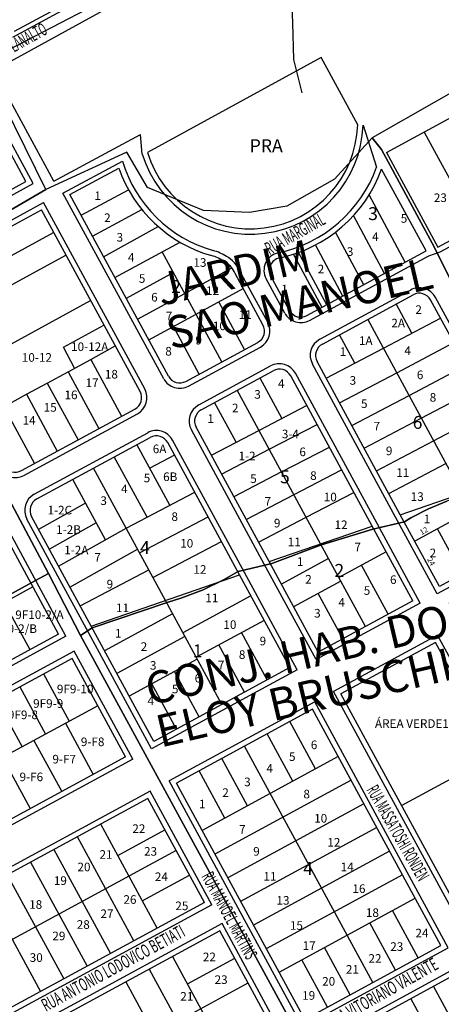
# Model space of a CAD drawing. Units: metres. Extents: x 396580 to 497533, y 7418034 to 7441460.
# Drawn here: x 407828 to 408024, y 7426384 to 7426842 of the extents above; entities that cross this region are included whole.
import ezdxf
from ezdxf.enums import TextEntityAlignment as Align

# ---------------------------------------------------------------- set-up
doc = ezdxf.new("R2010")
doc.units = ezdxf.units.M
doc.header["$PDSIZE"] = -100
for name, color, linetype in [('BAIRROS', 1, 'Continuous'), ('DESENHO_LOTES', 3, 'Continuous'), ('DESENHO_QUADRAS', 7, 'Continuous'), ('MEIO_FIO', 8, 'Continuous'), ('NOME_BAIRROS', 1, 'Continuous'), ('NOME_LOTES', 7, 'Continuous'), ('NOME_QUADRAS', 7, 'Continuous'), ('NOME_RUAS', 7, 'Continuous'), ('RIOS', 5, 'Continuous')]:
    doc.layers.add(name, color=color, linetype=linetype)
doc.styles.add('ARIAL', font='arial.ttf')
doc.dimstyles.new('ISO-25', dxfattribs={"dimtxt": 2.5, "dimasz": 2.5, "dimexe": 1.25, "dimexo": 0.625, "dimtad": 1, "dimtxsty": 'ARIAL', "dimblk": 'NONE', "dimcen": 0, "dimse1": 1, "dimse2": 1, "dimsd1": 1, "dimsd2": 1, "dimadec": 0, "dimazin": 0, "dimtfac": 1, "dimtmove": 0, "dimatfit": 3, "dimldrblk": 'NONE', "dimfxl": 1, "dimarcsym": 0})

# ---------------------------------------------------------------- blocks, each defined once
blk = doc.blocks.new('*D122')
at = {"layer": 'Defpoints', "color": 0}
for p in [(408012.05, 7426599.49), (408012.05, 7426599.49), (408023.5, 7426578.4)]:
    blk.add_point(p, dxfattribs=at)
at = {"layer": 'NOME_BAIRROS', "color": 0, "lineweight": 100, "insert": (408019.42, 7426589.84), "char_height": 2.5, "attachment_point": 5, "rotation": 298.4947, "style": 'ARIAL'}
blk.add_mtext('24', dxfattribs=at)
blk = doc.blocks.new('_None')
blk = doc.blocks.new('*D123')
at = {"layer": 'Defpoints', "color": 0}
for p in [(408022.59, 7426605.22), (408022.59, 7426605.22), (408012.05, 7426599.49)]:
    blk.add_point(p, dxfattribs=at)
at = {"layer": 'NOME_BAIRROS', "color": 0, "lineweight": 100, "insert": (408016.42, 7426604.01), "char_height": 2.5, "attachment_point": 5, "rotation": 28.4947, "style": 'ARIAL'}
blk.add_mtext('12', dxfattribs=at)

msp = doc.modelspace()

# ---------------------------------------------------------------- linework, layer by layer
at = {"layer": 'BAIRROS'}
for points in [[(407811.5874, 7426821.7877), (407907.1592, 7426871.5588), (407852.745, 7426977.1388), (407709.5421, 7426895.7905), (407704.5368, 7426886.4305), (407682.6295, 7426874.3863), (407676.4771, 7426871.4552), (407730.7226, 7426777.3913), (407811.5874, 7426821.7877)], [(408223.7712, 7426352.8189), (408072.8929, 7426632.5724), (408064.2626, 7426629.5234), (408063.5037, 7426630.9202), (408051.9037, 7426626.9202), (408040.7237, 7426623.0602), (408034.4937, 7426620.9102), (408029.6637, 7426619.0202), (408026.9729, 7426618.0818), (408018.4795, 7426614.5637), (408010.325, 7426610.3188), (408007.2937, 7426608.5002), (407992.6308, 7426605.1065), (407968.7737, 7426597.7002), (407945.6137, 7426589.1502), (407930.0437, 7426585.3202), (407923.2302, 7426581.4766), (407913.7258, 7426576.9319), (407903.8978, 7426573.1374), (407896.9637, 7426570.9702), (407862.2037, 7426559.2002), (407856.7911, 7426555.5617), (408026.5292, 7426244.1393), (408223.7712, 7426352.8189)]]:
    msp.add_lwpolyline(points, close=True, dxfattribs=at)
for points in [[(408242.0753, 7426923.4847), (408081.9115, 7426838.0641), (407992.2124, 7426787.015), (407996.6349, 7426781.5868), (408021.2767, 7426735.9062), (408072.8929, 7426632.5724), (408223.7712, 7426352.8189), (408283.0827, 7426243.0757), (408296.2597, 7426229.5622), (408514.9403, 7426345.8816), (408757.3865, 7426474.8424), (408986.1278, 7426068.0976)], [(407769.0874, 7426721.3332), (407840.5646, 7426762.8673), (407811.5874, 7426821.7877)], [(408072.8929, 7426632.5724), (408021.2767, 7426735.9062), (407996.6349, 7426781.5868), (407992.2124, 7426787.015), (407974.826, 7426767.6968), (407952.6101, 7426755.14), (407935.2238, 7426752.2422), (407913.9737, 7426753.2082), (407887.8942, 7426763.8331), (407878.2351, 7426780.2536), (407840.5646, 7426762.8673), (407769.0874, 7426721.3332), (407841.8746, 7426584.4867), (407856.7911, 7426555.5617), (407856.7911, 7426555.5617), (407862.2037, 7426559.2002), (407896.9637, 7426570.9702), (407903.8978, 7426573.1374), (407913.7258, 7426576.9319), (407923.2302, 7426581.4766), (407930.0437, 7426585.3202), (407945.6137, 7426589.1502), (407968.7737, 7426597.7002), (407992.6308, 7426605.1065), (408007.2937, 7426608.5002), (408010.325, 7426610.3188), (408018.4795, 7426614.5637), (408026.9729, 7426618.0818)], [(407812.3319, 7426568.3898), (407835.8163, 7426581.1805), (407841.8746, 7426584.4867), (407769.0874, 7426721.3332)], [(408026.5292, 7426244.1393), (407856.7911, 7426555.5617), (407841.8746, 7426584.4867), (407835.8163, 7426581.1805), (407812.3319, 7426568.3898)]]:
    msp.add_lwpolyline(points, dxfattribs=at)
at = {"layer": 'DESENHO_LOTES'}
for p, q in [((408016.466, 7426789.6327), (408040.3199, 7426745.6896)), ((407857.0012, 7426750.961), (407879.0406, 7426762.8089)), ((408007.6792, 7426729.1089), (407990.8733, 7426760.4214)), ((407862.249, 7426741.2935), (407885.217, 7426753.7067)), ((407998.0118, 7426723.8611), (407983.5893, 7426750.7845)), ((407867.4969, 7426731.6261), (407892.8414, 7426745.7777)), ((407812.6683, 7426725.7292), (407844.2465, 7426742.9219)), ((407988.3443, 7426718.6132), (407975.2377, 7426743.1133)), ((407872.7447, 7426721.9586), (407903.0547, 7426738.4376)), ((407978.6768, 7426713.3654), (407965.9455, 7426737.1521)), ((407786.7756, 7426697.9686), (407849.9845, 7426732.3828)), ((407922.4297, 7426682.8325), (407894.7085, 7426733.8999)), ((407969.0093, 7426708.1175), (407955.749, 7426732.8421)), ((407971.2125, 7426709.2991), (407957.9521, 7426734.0237)), ((407905.1786, 7426714.6121), (407927.0392, 7426726.5128)), ((407899.9307, 7426724.2796), (407877.9735, 7426712.3263)), ((407910.4264, 7426704.9446), (407932.3884, 7426716.8891)), ((407883.2214, 7426702.6588), (407905.1786, 7426714.6121)), ((407798.2255, 7426676.8759), (407861.4607, 7426711.3044)), ((407932.976, 7426688.5574), (407920.9682, 7426710.678)), ((408010.7536, 7426696.1933), (408003.4102, 7426709.724)), ((407888.4692, 7426692.9913), (407910.4264, 7426704.9446)), ((407997.4741, 7426689.218), (408024.0355, 7426703.1699)), ((407848.7834, 7426689.5922), (407867.6627, 7426699.8792)), ((407911.8834, 7426677.1075), (407899.887, 7426699.207)), ((407990.2273, 7426702.5679), (408034.1184, 7426621.7126)), ((407984.1946, 7426682.2426), (407977.0444, 7426695.4117)), ((407854.0312, 7426679.9247), (407848.7834, 7426689.5922)), ((407861.4948, 7426683.9923), (407872.9105, 7426690.2117)), ((407970.9126, 7426675.266), (407997.4741, 7426689.218)), ((408003.6761, 7426677.7928), (408030.2375, 7426691.7447)), ((407850.958, 7426678.2498), (407861.4948, 7426683.9923)), ((407861.4948, 7426683.9923), (407875.85, 7426657.5474)), ((408009.401, 7426667.2464), (408035.9625, 7426681.1984)), ((407841.3001, 7426672.9844), (407850.958, 7426678.2498)), ((407850.958, 7426678.2498), (407865.3037, 7426651.8224)), ((407977.1146, 7426663.8408), (408003.6761, 7426677.7928)), ((407831.6373, 7426667.7277), (407841.3001, 7426672.9844)), ((407841.3001, 7426672.9844), (407855.6362, 7426646.5746)), ((407940.1322, 7426675.3745), (407950.3537, 7426656.5421)), ((407821.1006, 7426661.9852), (407831.6373, 7426667.7277)), ((407831.6373, 7426667.7277), (407845.9687, 7426641.3268)), ((407968.3484, 7426598.242), (407929.5858, 7426669.6495)), ((407982.8396, 7426653.2944), (408009.401, 7426667.2464)), ((408015.1259, 7426656.7001), (408041.6874, 7426670.6521)), ((407821.1006, 7426661.9852), (407835.4224, 7426635.6018)), ((407929.0685, 7426645.4519), (407919.0395, 7426663.9246)), ((407939.8619, 7426651.0755), (407962.0362, 7426662.6289)), ((408020.8509, 7426646.1537), (408047.4123, 7426660.1057)), ((407944.4826, 7426642.2071), (407966.6569, 7426653.7605)), ((407988.5645, 7426642.7481), (408015.1259, 7426656.7001)), ((407917.6876, 7426639.5221), (407939.8619, 7426651.0755)), ((407898.322, 7426616.1504), (407882.9974, 7426644.3597)), ((407994.2894, 7426632.2018), (408020.8509, 7426646.1537)), ((407900.4807, 7426639.4225), (407888.9643, 7426633.3758)), ((407922.3083, 7426630.6537), (407944.4826, 7426642.2071)), ((407950.2075, 7426631.6608), (407972.3818, 7426643.2142)), ((407887.6898, 7426610.5649), (407872.4599, 7426638.6395)), ((408000.0143, 7426621.6554), (408026.5758, 7426635.6074)), ((407896.1878, 7426571.8714), (407862.7924, 7426633.3917)), ((407950.2075, 7426631.6608), (407928.0332, 7426620.1073)), ((407933.7581, 7426609.561), (407978.1067, 7426632.6678)), ((407868.3674, 7426600.0724), (407853.1249, 7426628.1438)), ((407877.9587, 7426605.4527), (407909.8314, 7426622.1968)), ((407961.655, 7426610.5725), (407983.8316, 7426622.1215)), ((407859.1101, 7426617.1212), (407837.3029, 7426604.8884)), ((407864.0728, 7426607.9817), (407842.2645, 7426595.7482)), ((407884.1607, 7426594.0275), (407916.0334, 7426610.7716)), ((407939.4831, 7426599.0147), (407961.655, 7426610.5725)), ((408033.1389, 7426610.9404), (408012.0462, 7426599.4905)), ((407846.5582, 7426587.8385), (407877.9587, 7426605.4527)), ((408034.0424, 7426584.1228), (408022.5926, 7426605.2155)), ((407890.3627, 7426582.6023), (407922.2354, 7426599.3464)), ((407989.2205, 7426559.7919), (407968.3484, 7426598.242)), ((407851.806, 7426578.171), (407883.2065, 7426595.7852)), ((407998.788, 7426594.5692), (407976.8165, 7426582.6423)), ((407972.0457, 7426591.4309), (407950.0742, 7426579.5039)), ((407856.5816, 7426569.3736), (407888.4544, 7426586.1177)), ((407999.7668, 7426565.5168), (407987.3628, 7426588.3672)), ((407977.7706, 7426580.8845), (407955.7991, 7426568.9576)), ((407978.6742, 7426554.0669), (407967.2243, 7426575.1596)), ((407821.2655, 7426571.0252), (407833.1924, 7426549.0536)), ((407922.427, 7426523.534), (407896.1878, 7426571.8714)), ((407935.9371, 7426574.1055), (407904.2981, 7426556.9307)), ((407899.5273, 7426565.7193), (407867.8883, 7426548.5446)), ((407942.1391, 7426562.6803), (407910.5001, 7426545.5055)), ((407943.5197, 7426534.9839), (407931.5928, 7426556.9554)), ((407905.2522, 7426555.173), (407873.6132, 7426537.9982)), ((407932.9734, 7426529.2589), (407921.0464, 7426551.2305)), ((407910.9772, 7426544.6267), (407879.3382, 7426527.4519)), ((407910.9772, 7426544.6267), (407879.3382, 7426527.4519)), ((407911.8807, 7426517.8091), (407900.4308, 7426538.9017)), ((407839.6142, 7426537.7477), (407851.5411, 7426515.7762)), ((407828.6284, 7426531.7842), (407840.5553, 7426509.8127)), ((407901.3343, 7426512.0841), (407889.8845, 7426533.1768)), ((407817.6426, 7426525.8208), (407829.5695, 7426503.8492)), ((407864.724, 7426522.9323), (407750.472, 7426460.9123)), ((407965.9423, 7426493.6774), (407954.0154, 7426515.6489)), ((407849.7834, 7426514.822), (407862.6644, 7426491.0928)), ((407835.1327, 7426506.8691), (407848.0138, 7426483.1399)), ((407955.396, 7426487.9524), (407943.4691, 7426509.924)), ((407992.5574, 7426394.3414), (407932.9227, 7426504.199)), ((407820.4821, 7426498.9163), (407833.3632, 7426475.187)), ((407976.4887, 7426499.4023), (407913.2106, 7426465.0527)), ((407934.3033, 7426476.5026), (407922.3764, 7426498.4741)), ((408005.9161, 7426476.6332), (408049.8591, 7426500.4871)), ((407923.757, 7426470.7777), (407911.83, 7426492.7492)), ((407982.4664, 7426488.3902), (407919.1884, 7426454.0406)), ((407988.4442, 7426477.378), (407925.1662, 7426443.0285)), ((407892.3685, 7426419.6038), (407866.1292, 7426467.9412)), ((407874.0201, 7426453.4048), (407895.9726, 7426465.3669)), ((407994.422, 7426466.3659), (407931.144, 7426432.0163)), ((407881.5146, 7426413.7119), (407855.2753, 7426462.0493)), ((407844.4214, 7426456.1574), (407870.6606, 7426407.82)), ((407901.2204, 7426455.6994), (407672.7403, 7426331.6154)), ((408000.3998, 7426455.3538), (407937.1217, 7426421.0042)), ((407833.5674, 7426450.2655), (407859.8067, 7426401.9281)), ((407822.7135, 7426444.3736), (407848.9527, 7426396.0362)), ((407885.4509, 7426432.3473), (407907.4224, 7426444.2742)), ((408006.3775, 7426444.3416), (407943.0995, 7426409.9921)), ((407811.8596, 7426438.4817), (407838.0988, 7426390.1443)), ((407948.9914, 7426399.1381), (408012.2694, 7426433.4877)), ((408013.65, 7426405.7912), (408001.7231, 7426427.7628)), ((408003.1037, 7426400.0663), (407991.1768, 7426422.0378)), ((407982.011, 7426388.6164), (407970.0841, 7426410.588)), ((407899.5246, 7426406.4209), (407925.7639, 7426358.0835)), ((407906.4423, 7426393.6774), (407928.4138, 7426405.6043)), ((407971.4647, 7426382.8915), (407959.5378, 7426404.8631)), ((407888.6707, 7426400.529), (407914.91, 7426352.1916)), ((407706.1118, 7426270.1391), (407934.6158, 7426394.1791)), ((407877.8168, 7426394.6371), (407904.056, 7426346.2997)), ((408032.7331, 7426370.6368), (408020.8062, 7426392.6083)), ((408022.1868, 7426364.9118), (408010.2599, 7426386.8834))]:
    msp.add_line(p, q, dxfattribs=at)
at = {"layer": 'DESENHO_QUADRAS'}
for p, q in [((407998.8888, 7426780.0911), (408244.97, 7426913.6727)), ((408022.7427, 7426736.1481), (408268.8239, 7426869.7297)), ((407826.0571, 7426836.4725), (407875.2733, 7426863.1888)), ((407968.5322, 7426824.2819), (407887.8676, 7426780.1455)), ((407985.5591, 7426792.9153), (407968.5322, 7426824.2819)), ((407831.4015, 7426766.6483), (407807.5049, 7426810.5682)), ((407998.8888, 7426780.0911), (408022.7427, 7426736.1481)), ((407851.7533, 7426760.6285), (407874.4894, 7426772.8233)), ((408017.3467, 7426734.3568), (407996.6862, 7426772.4172)), ((407768.1568, 7426732.2372), (407831.4015, 7426766.6483)), ((407897.5957, 7426676.1787), (407851.7533, 7426760.6285)), ((407775.3258, 7426719.0613), (407838.5704, 7426753.4723)), ((407884.4128, 7426669.0225), (407838.5704, 7426753.4723)), ((407961.9785, 7426704.3009), (408017.3467, 7426734.3568)), ((407941.5388, 7426700.0326), (407928.6135, 7426723.8432)), ((407953.8428, 7426706.7116), (407945.2063, 7426722.6216)), ((407969.1346, 7426691.118), (408011.32, 7426714.0177)), ((408062.8696, 7426631.6306), (408019.4556, 7426711.607)), ((407905.7313, 7426673.768), (407939.1281, 7426691.8969)), ((408005.3672, 7426611.7946), (407966.7239, 7426682.9824)), ((407912.8875, 7426660.5851), (407946.2842, 7426678.714)), ((407992.3475, 7426606.4338), (407954.4198, 7426676.3033)), ((407829.2704, 7426632.2623), (407882.0021, 7426660.8869)), ((407944.3492, 7426590.0503), (407910.4768, 7426652.4494)), ((407836.4265, 7426619.0794), (407889.1582, 7426647.704)), ((407930.6893, 7426583.773), (407897.2939, 7426645.2933)), ((408005.3672, 7426611.7946), (408062.8696, 7426631.6306)), ((408023.4961, 7426578.3979), (408005.3672, 7426611.7946)), ((407846.5951, 7426556.3291), (407817.4934, 7426609.9396)), ((407861.6863, 7426559.9698), (407834.0158, 7426610.9437)), ((408076.2278, 7426607.0225), (408023.4961, 7426578.3979)), ((407944.3492, 7426590.0503), (407992.3475, 7426606.4338)), ((408011.192, 7426571.7188), (407992.3475, 7426606.4338)), ((407967.249, 7426547.8649), (407944.3492, 7426590.0503)), ((407861.6863, 7426559.9698), (407930.6893, 7426583.773)), ((407954.066, 7426540.7088), (407930.6893, 7426583.773)), ((407834.6681, 7426578.3006), (407626.378, 7426465.2333)), ((408011.192, 7426571.7188), (407967.249, 7426547.8649)), ((407890.788, 7426506.3592), (407861.6863, 7426559.9698)), ((407846.5951, 7426556.3291), (407638.3049, 7426443.2618)), ((408021.6877, 7426552.3838), (407977.7446, 7426528.53)), ((408081.3224, 7426442.5262), (408021.6877, 7426552.3838)), ((407852.7971, 7426544.9039), (407738.5451, 7426482.8838)), ((407877.6051, 7426499.2031), (407852.7971, 7426544.9039)), ((407954.066, 7426540.7088), (407890.788, 7426506.3592)), ((408037.3793, 7426418.6723), (407977.7446, 7426528.53)), ((407964.5617, 7426521.3738), (407901.2837, 7426487.0243)), ((408024.1964, 7426411.5161), (407964.5617, 7426521.3738)), ((408024.1964, 7426411.5161), (407964.5617, 7426521.3738)), ((408024.1964, 7426411.5161), (407964.5617, 7426521.3738)), ((408024.1964, 7426411.5161), (407964.5617, 7426521.3738)), ((407877.6051, 7426499.2031), (407763.3531, 7426437.183)), ((407960.9183, 7426377.1666), (407901.2837, 7426487.0243)), ((407888.1008, 7426479.8681), (407659.5968, 7426355.8281)), ((407914.34, 7426431.5307), (407888.1008, 7426479.8681)), ((407914.34, 7426431.5307), (407685.8361, 7426307.4907)), ((407921.4962, 7426418.3478), (407692.9922, 7426294.3078)), ((407947.7354, 7426370.0104), (407921.4962, 7426418.3478)), ((407960.9183, 7426377.1666), (408024.1964, 7426411.5161)), ((407968.0745, 7426363.9837), (408031.3525, 7426398.3332))]:
    msp.add_line(p, q, dxfattribs=at)
for centre, radius, start, end in [((407935.6608, 7426794.5824), 49.9261, 196.807995, 358.086459), ((407935.6608, 7426794.5824), 64.9261, 199.580894, 253.928888), ((407935.6608, 7426794.5824), 64.9261, 281.948752, 340.038276), ((407911.8763, 7426712.0154), 20.9984, 57.239483, 73.934575), ((407950.3037, 7426725.3887), 5.8, 101.948752, 208.494679), ((407917.7916, 7426719.2602), 11.7524, 22.952378, 62.384893), ((408014.1824, 7426708.7445), 6, 28.494679, 118.494679), ((407959.116, 7426709.5741), 6, 208.494679, 298.494679), ((407936.2656, 7426697.1701), 6, 298.494679, 28.494679), ((407971.9971, 7426685.8448), 6, 118.494679, 208.494679), ((407902.8689, 7426679.0412), 6, 208.494679, 298.494679), ((407949.1467, 7426673.4408), 6, 28.494679, 118.494679), ((407879.1396, 7426666.1601), 6, 298.494679, 28.494679), ((407915.7499, 7426655.3119), 6, 118.494679, 208.494679), ((407892.0207, 7426642.4308), 6, 28.494679, 118.494679), ((407826.4079, 7426637.5355), 6, 208.494679, 298.494679), ((407839.289, 7426613.8062), 6, 118.494679, 208.494679)]:
    msp.add_arc(centre, radius, start, end, dxfattribs=at)
at = {"layer": 'MEIO_FIO'}
for p, q in [((407816.4116, 7426818.2604), (407913.1908, 7426871.4715)), ((408023.9354, 7426733.9509), (408272.2137, 7426868.7252)), ((407825.2535, 7426833.7606), (407877.9852, 7426862.3853)), ((407844.3675, 7426766.8799), (407816.4116, 7426818.2604)), ((407834.7923, 7426765.6471), (407808.5061, 7426813.959)), ((407988.0577, 7426792.8319), (407994.3364, 7426773.2706)), ((407870.2354, 7426780.7544), (407884.5837, 7426788.4503)), ((407885.4744, 7426779.4226), (407884.5837, 7426788.4503)), ((407844.3675, 7426766.8799), (407870.2354, 7426780.7544)), ((407848.596, 7426761.2046), (407876.2567, 7426776.0407)), ((407767.1557, 7426728.8464), (407834.7923, 7426765.6471)), ((407895.3985, 7426674.986), (407848.596, 7426761.2046)), ((407771.9371, 7426720.0636), (407839.5737, 7426756.8643)), ((407886.6099, 7426670.2152), (407839.5737, 7426756.8643)), ((407963.1711, 7426702.1038), (408018.5394, 7426732.1596)), ((408018.5394, 7426732.1596), (408023.9354, 7426733.9509)), ((407943.7359, 7426701.2253), (407930.8106, 7426725.0359)), ((407951.6457, 7426705.5189), (407943.0091, 7426721.429)), ((407967.9419, 7426693.3152), (408010.1273, 7426716.2149)), ((408065.0668, 7426632.8233), (408021.6527, 7426712.7997)), ((407906.924, 7426671.5708), (407940.3207, 7426689.6998)), ((407911.6948, 7426662.7822), (407945.0915, 7426680.9112)), ((408003.17, 7426610.6019), (407964.5268, 7426681.7897)), ((407994.5446, 7426607.6265), (407956.617, 7426677.496)), ((407830.4631, 7426630.0651), (407883.1948, 7426658.6898)), ((407835.2338, 7426621.2765), (407887.9655, 7426649.9011)), ((407942.1521, 7426588.8576), (407908.2796, 7426651.2567)), ((407932.8864, 7426584.9657), (407899.491, 7426646.486)), ((407849.9849, 7426555.3246), (407818.4978, 7426613.3295)), ((407859.4891, 7426558.7771), (407831.8187, 7426609.751)), ((408014.5819, 7426570.7143), (407994.5446, 7426607.6265)), ((408022.4916, 7426575.008), (408003.17, 7426610.6019)), ((408079.6176, 7426606.018), (408022.4916, 7426575.008)), ((407966.2445, 7426544.4751), (407942.1521, 7426588.8576)), ((407957.4559, 7426539.7043), (407932.8864, 7426584.9657)), ((408014.5819, 7426570.7143), (407966.2445, 7426544.4751)), ((407889.7835, 7426502.9694), (407859.4891, 7426558.7771)), ((407849.9849, 7426555.3246), (407637.3005, 7426439.8719)), ((408022.6922, 7426555.7737), (407974.3548, 7426529.5344)), ((408084.7122, 7426441.5217), (408022.6922, 7426555.7737)), ((407853.8015, 7426548.2937), (407735.1552, 7426483.8883)), ((407880.9949, 7426498.1986), (407853.8015, 7426548.2937)), ((407957.4559, 7426539.7043), (407889.7835, 7426502.9694)), ((408036.3748, 7426415.2825), (407974.3548, 7426529.5344)), ((407965.5662, 7426524.7637), (407897.8939, 7426488.0287)), ((408027.5862, 7426410.5117), (407965.5662, 7426524.7637)), ((407880.9949, 7426498.1986), (407762.3486, 7426433.7932)), ((407959.9139, 7426373.7767), (407897.8939, 7426488.0287)), ((407889.1052, 7426483.258), (407656.207, 7426356.8325)), ((407917.7299, 7426430.5263), (407889.1052, 7426483.258)), ((407917.7299, 7426430.5263), (407684.8316, 7426304.1008)), ((407922.5006, 7426421.7377), (407689.6024, 7426295.3122)), ((407951.1253, 7426369.006), (407922.5006, 7426421.7377)), ((407959.9139, 7426373.7767), (408027.5862, 7426410.5117)), ((407964.6847, 7426364.9881), (408032.357, 7426401.7231))]:
    msp.add_line(p, q, dxfattribs=at)
for centre, radius, start, end in [((407935.6608, 7426794.5824), 52.4261, 196.807995, 358.086459), ((407935.2632, 7426793.8841), 61.6453, 196.825183, 254.104351), ((407935.6608, 7426794.5824), 62.4261, 281.948752, 340.038276), ((407911.8763, 7426712.0154), 23.4984, 57.239483, 73.934575), ((407917.7916, 7426719.2602), 14.2524, 22.952378, 62.384893), ((407950.3037, 7426725.3887), 8.3, 101.948752, 208.494679), ((408014.1824, 7426708.7445), 8.5, 28.494679, 118.494679), ((407959.116, 7426709.5741), 8.5, 208.494679, 298.494679), ((407936.2656, 7426697.1701), 8.5, 298.494679, 28.494679), ((407971.9971, 7426685.8448), 8.5, 118.494679, 208.494679), ((407949.1467, 7426673.4408), 8.5, 28.494679, 118.494679), ((407902.8689, 7426679.0412), 8.5, 208.494679, 298.494679), ((407879.1396, 7426666.1601), 8.5, 298.494679, 28.494679), ((407915.7499, 7426655.3119), 8.5, 118.494679, 208.494679), ((407892.0207, 7426642.4308), 8.5, 28.494679, 118.494679), ((407826.4079, 7426637.5355), 8.5, 208.494679, 298.494679), ((407839.289, 7426613.8062), 8.5, 118.494679, 208.494679)]:
    msp.add_arc(centre, radius, start, end, dxfattribs=at)
at = {"layer": 'RIOS'}
for p, q in [((407955.4176, 7426840.3513), (407954.8843, 7426855.8162)), ((407955.9509, 7426823.2866), (407955.4176, 7426840.3513)), ((407959.6838, 7426807.8217), (407955.9509, 7426823.2866))]:
    msp.add_line(p, q, dxfattribs=at)

# ---------------------------------------------------------------- texts
at = {"layer": 'NOME_BAIRROS', "linetype": 'ByBlock', "style": 'ARIAL'}
for s, height, p in [('MONTE VERDE 2', 14.941769, (407758.7151, 7426840.023)), ('JARDIM', 14.94177, (407894.1387, 7426708.7762)), ('SAO MANOEL', 14.94177, (407898.7446, 7426688.5257)), ('CONJ. HAB. DORIVAL', 14.941769, (407888.9801, 7426523.0703)), ('ELOY BRUSCHI', 14.941769, (407893.926, 7426503.509)), ('CONJ. HAB. DORIVAL', 14.941769, (408010.94, 7426348.9511))]:
    msp.add_text(s, height=height, rotation=13.150561, dxfattribs=at).set_placement(p)
at = {"layer": 'NOME_LOTES', "ltscale": 2, "style": 'ARIAL'}
for s, p in [('1', (407863.2286, 7426758.028)), ('1', (407863.2286, 7426758.028)), ('23', (408020.927, 7426757.1205)), ('2', (407867.7215, 7426747.8188)), ('2', (407867.7215, 7426747.8188)), ('5', (408005.5624, 7426747.49)), ('5', (408005.5624, 7426747.49)), ('3', (407873.5234, 7426738.7255)), ('3', (407873.5234, 7426738.7255)), ('4', (407992.2753, 7426739.0256)), ('3', (407980.5213, 7426732.0701)), ('4', (407878.7845, 7426729.3443)), ('4', (407878.7845, 7426729.3443)), ('13', (407909.2428, 7426727)), ('13', (407909.2428, 7426727)), ('2', (407966.9598, 7426723.9406)), ('5', (407883.8485, 7426719.5633)), ('5', (407883.8485, 7426719.5633)), ('12', (407915.0895, 7426713.8784)), ('12', (407915.0895, 7426713.8784)), ('1', (407949.9877, 7426714.6286)), ('1', (407949.9877, 7426714.6286)), ('6', (407889.5825, 7426710.8655)), ('6', (407889.5825, 7426710.8655)), ('2', (408012.3696, 7426705.0853)), ('2', (408012.3696, 7426705.0853)), ('7', (407896.4002, 7426702.0959)), ('7', (407896.4002, 7426702.0959)), ('11', (407930.2697, 7426702.8104)), ('11', (407930.2697, 7426702.8104)), ('2', (408001.1936, 7426698.8487)), ('2A', (408001.1936, 7426698.8487)), ('10', (407918.2464, 7426697.5323)), ('10', (407918.2464, 7426697.5323)), ('9', (407910.1748, 7426690.8991)), ('9', (407910.1748, 7426690.8991)), ('1A', (407986.1113, 7426690.6692)), ('10-12A', (407852.3727, 7426687.8553)), ('8', (407896.1318, 7426685.7543)), ('8', (407896.1318, 7426685.7543)), ('1', (407977.2288, 7426685.5654)), ('1', (407977.2288, 7426685.5654)), ('4', (408007.2469, 7426686.0333)), ('4', (408007.2469, 7426686.0333)), ('10-12', (407829.4661, 7426682.8628)), ('18', (407868.0565, 7426675.0827)), ('18', (407868.0565, 7426675.0827)), ('3', (407981.8222, 7426672.1906)), ('3', (407981.8222, 7426672.1906)), ('6', (408013.0331, 7426674.7898)), ('6', (408013.0331, 7426674.7898)), ('17', (407859.0654, 7426671.0899)), ('17', (407859.0654, 7426671.0899)), ('4', (407948.535, 7426670.7179)), ('16', (407849.3118, 7426665.4772)), ('16', (407849.3118, 7426665.4772)), ('3', (407937.5136, 7426665.6946)), ('8', (408019.0205, 7426664.3123)), ('8', (408019.0205, 7426664.3123)), ('15', (407839.6605, 7426659.6544)), ('15', (407839.6605, 7426659.6544)), ('2', (407927.1492, 7426659.3957)), ('5', (407987.1001, 7426661.3887)), ('5', (407987.1001, 7426661.3887)), ('14', (407829.8216, 7426653.6033)), ('1', (407915.7291, 7426654.4676)), ('7', (407992.9218, 7426650.93)), ('7', (407992.9218, 7426650.93)), ('3-4', (407950.2985, 7426647.3005)), ('6A', (407890.322, 7426640.3841)), ('9', (407998.6559, 7426639.442)), ('9', (407998.6559, 7426639.442)), ('1-2', (407930.162, 7426637.0479)), ('6', (407958.4562, 7426638.9903)), ('5', (407886.1287, 7426626.8614)), ('5', (407886.1287, 7426626.8614)), ('6B', (407895.1368, 7426627.4304)), ('5', (407935.6099, 7426626.5363)), ('8', (407963.4662, 7426627.9569)), ('11', (408003.4685, 7426629.3384)), ('11', (408003.4685, 7426629.3384)), ('4', (407875.6105, 7426621.7982)), ('4', (407875.6105, 7426621.7982)), ('10', (407969.7974, 7426617.9958)), ('13', (408010.2049, 7426618.208)), ('13', (408010.2049, 7426618.208)), ('1-2C', (407841.403, 7426611.9065)), ('3', (407865.983, 7426616.3108)), ('3', (407865.983, 7426616.3108)), ('7', (407942.2731, 7426615.9767)), ('8', (407898.9997, 7426608.8967)), ('8', (407898.9997, 7426608.8967)), ('1', (408016.2745, 7426607.7734)), ('1', (408016.2745, 7426607.7734)), ('1-2B', (407845.425, 7426602.8694)), ('9', (407946.6212, 7426605.8732)), ('12', (407974.792, 7426605.1092)), ('10', (407903.0804, 7426596.4707)), ('10', (407903.0804, 7426596.4707)), ('11', (407953.0616, 7426597.138)), ('7', (407984.0277, 7426594.7454)), ('7', (407984.0277, 7426594.7454)), ('1-2A', (407849.1471, 7426593.3442)), ('7', (407863.1439, 7426589.9441)), ('7', (407863.1439, 7426589.9441)), ('2', (408018.993, 7426592.003)), ('2', (408018.993, 7426592.003)), ('1', (407957.3602, 7426587.9949)), ('1', (407957.3602, 7426587.9949)), ('12', (407909.2268, 7426584.3228)), ('12', (407909.2268, 7426584.3228)), ('9', (407868.878, 7426577.5278)), ('9', (407868.878, 7426577.5278)), ('2', (407961.171, 7426579.7763)), ('2', (407961.171, 7426579.7763)), ('6', (408000.5739, 7426579.5805)), ('6', (408000.5739, 7426579.5805)), ('11', (407914.7534, 7426571.104)), ('11', (407914.7534, 7426571.104)), ('5', (407988.3662, 7426574.5348)), ('5', (407988.3662, 7426574.5348)), ('11', (407873.226, 7426566.4959)), ('11', (407873.226, 7426566.4959)), ('4', (407976.605, 7426569.0576)), ('4', (407976.605, 7426569.0576)), ('9F10-2/A', (407826.4407, 7426563.2833)), ('3', (407965.32, 7426563.9841)), ('3', (407965.32, 7426563.9841)), ('9F10-2/B ', (407813.7999, 7426556.8099)), ('10', (407923.1515, 7426558.6905)), ('10', (407923.1515, 7426558.6905)), ('1', (407872.7859, 7426554.6579)), ('1', (407872.7859, 7426554.6579)), ('2', (407884.7376, 7426548.478)), ('2', (407884.7376, 7426548.478)), ('9', (407939.9936, 7426551.0619)), ('9', (407939.9936, 7426551.0619)), ('8', (407930.3367, 7426544.7595)), ('8', (407930.3367, 7426544.7595)), ('3', (407889.0269, 7426539.7375)), ('3', (407889.0269, 7426539.7375)), ('7', (407920.5857, 7426539.882)), ('7', (407920.5857, 7426539.882)), ('6', (407909.7842, 7426533.8244)), ('6', (407909.7842, 7426533.8244)), ('9F9-10', (407845.7624, 7426528.7666)), ('5', (407899.2339, 7426528.7786)), ('5', (407899.2339, 7426528.7786)), ('9F9-9', (407834.7316, 7426522.0222)), ('4', (407887.887, 7426523.3015)), ('4', (407887.887, 7426523.3015)), ('9F9-8', (407823.0159, 7426516.7542)), ('ÁREA VERDE1', (407993.5834, 7426512.7057)), ('9-F8', (407856.9119, 7426504.2135)), ('6', (407963.7643, 7426502.8148)), ('6', (407963.7643, 7426502.8148)), ('9-F7', (407843.6917, 7426496.1504)), ('5', (407953.6424, 7426497.341)), ('5', (407953.6424, 7426497.341)), ('4', (407943.1522, 7426491.8639)), ('4', (407943.1522, 7426491.8639)), ('9-F6', (407828.4115, 7426487.9157)), ('3', (407932.8024, 7426485.5795)), ('3', (407932.8024, 7426485.5795)), ('2', (407922.6425, 7426480.6118)), ('2', (407922.6425, 7426480.6118)), ('8', (407960.329, 7426479.9417)), ('8', (407960.329, 7426479.9417)), ('1', (407911.7736, 7426475.2897)), ('1', (407911.7736, 7426475.2897)), ('10', (407965.3279, 7426468.6768)), ('10', (407965.3279, 7426468.6768)), ('22', (407880.8314, 7426463.8602)), ('22', (407880.8314, 7426463.8602)), ('7', (407930.4453, 7426463.5094)), ('7', (407930.4453, 7426463.5094)), ('12', (407971.4378, 7426457.4996)), ('12', (407971.4378, 7426457.4996)), ('21', (407865.5931, 7426451.8531)), ('21', (407865.5931, 7426451.8531)), ('23', (407886.276, 7426453.2954)), ('23', (407886.276, 7426453.2954)), ('9', (407937.0025, 7426453.2918)), ('9', (407937.0025, 7426453.2918)), ('20', (407855.3329, 7426446.0484)), ('20', (407855.3329, 7426446.0484)), ('14', (407977.6692, 7426446.0861)), ('14', (407977.6692, 7426446.0861)), ('19', (407844.3566, 7426439.7012)), ('24', (407891.3078, 7426441.505)), ('11', (407941.7472, 7426441.6654)), ('11', (407941.7472, 7426441.6654)), ('16', (407983.1217, 7426435.9696)), ('16', (407983.1217, 7426435.9696)), ('26', (407876.6999, 7426430.9193)), ('26', (407876.6999, 7426430.9193)), ('13', (407947.8104, 7426430.5223)), ('13', (407947.8104, 7426430.5223)), ('18', (407832.8858, 7426428.6072)), ('27', (407866.0104, 7426424.3012)), ('27', (407866.0104, 7426424.3012)), ('25', (407900.8182, 7426427.9848)), ('25', (407900.8182, 7426427.9848)), ('18', (407989.3531, 7426424.8156)), ('18', (407989.3531, 7426424.8156)), ('28', (407854.997, 7426419.3012)), ('28', (407854.997, 7426419.3012)), ('15', (407954.0418, 7426418.8494)), ('15', (407954.0418, 7426418.8494)), ('24', (408012.385, 7426415.3144)), ('24', (408012.385, 7426415.3144)), ('29', (407843.6596, 7426413.9776)), ('29', (407843.6596, 7426413.9776)), ('17', (407960.0136, 7426409.5111)), ('17', (407960.0136, 7426409.5111)), ('23', (408000.6863, 7426409.048)), ('23', (408000.6863, 7426409.048)), ('30', (407833.148, 7426403.9473)), ('22', (407913.6112, 7426404.237)), ('22', (407913.6112, 7426404.237)), ('22', (407990.5682, 7426403.5302)), ('22', (407990.5682, 7426403.5302)), ('21', (407980.0748, 7426398.4348)), ('21', (407980.0748, 7426398.4348)), ('23', (407919.0557, 7426393.6722)), ('23', (407919.0557, 7426393.6722)), ('20', (407969.0356, 7426392.8895)), ('20', (407969.0356, 7426392.8895)), ('21', (407903.1178, 7426385.9123)), ('21', (407903.1178, 7426385.9123)), ('19', (407959.7392, 7426386.3357)), ('19', (407959.7392, 7426386.3357))]:
    msp.add_text(s, height=4, dxfattribs=at).set_placement(p)
at = {"layer": 'NOME_QUADRAS', "style": 'ARIAL'}
for s, p in [('PRA', (407935.3653, 7426780.2813)), ('3', (407990.4101, 7426748.7102)), ('2', (407898.8798, 7426714.8247)), ('6', (408011.0923, 7426651.6653)), ('6', (408011.0923, 7426651.6653)), ('5', (407949.4527, 7426626.3836)), ('5', (407949.4527, 7426626.3836)), ('4', (407884.4207, 7426593.5049)), ('4', (407884.4207, 7426593.5049)), ('2', (407974.7354, 7426582.8746)), ('2', (407974.7354, 7426582.8746)), ('1', (407908.9197, 7426545.4817)), ('1', (407908.9197, 7426545.4817)), ('4', (407960.2188, 7426444.3436)), ('4', (407960.2188, 7426444.3436))]:
    msp.add_text(s, height=6, dxfattribs=at).set_placement(p)
at = {"layer": 'NOME_RUAS', "style": 'ARIAL'}
for s, rotation, width, p, p2 in [('RUA PLANALTO', 29.220474, 0.47458, (407815.4713, 7426820.7302), (407841.9025, 7426835.5145)), ('RUA MARGINAL', 29.220474, 0.474641, (407944.6244, 7426732.3752), (407971.0556, 7426747.1595)), ('RUA MASSATOSHI RONDEN', 299.643987, 0.43499, (407989.4715, 7426483.8779), (408013.9202, 7426440.9172)), ('RUA MANOEL MARTINS', 298.356464, 0.467277, (407912.8022, 7426443.7183), (407933.9909, 7426404.4594)), ('RUA ANTONIO LODOVICO BETIATI', 28.539453, 0.535206, (407840.6874, 7426380.666), (407905.9406, 7426416.1538)), ('RUA VITORIANO VALENTE', 29.34538, 0.542906, (407973.1023, 7426372.5818), (408023.577, 7426400.9595))]:
    msp.add_text(s, height=6, rotation=rotation, dxfattribs=dict(at, width=width)).set_placement(p, p2, align=Align.FIT)

# ---------------------------------------------------------------- dimensions: what is measured, and where the dimension line sits
at = {"layer": 'NOME_BAIRROS', "lineweight": 100}
for p1, p2, picture, middle in [((408012.0462, 7426599.4905), (408022.5926, 7426605.2155), '*D123', (408016.4224, 7426604.0054)), ((408023.4961, 7426578.3979), (408012.0462, 7426599.4905), '*D122', (408019.4235, 7426589.8412))]:
    dim = msp.add_aligned_dim(p1=p1, p2=p2, distance=0, dimstyle='ISO-25', override={"dimtmove": 1}, dxfattribs=at)
    dim.commit()
    dim.dimension.update_dxf_attribs({"geometry": picture, "text_midpoint": middle})

doc.saveas('drawing.dxf')
